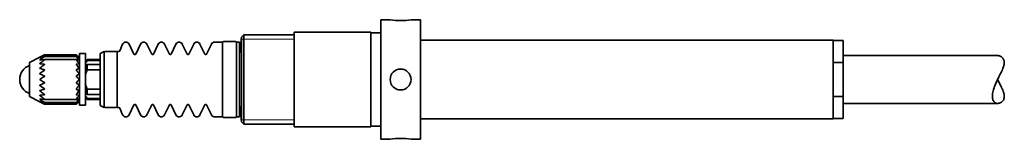
# Model space of a CAD drawing. Extents: x 97.7 to 196.7, y 99 to 111.
import ezdxf

# ---------------------------------------------------------------- set-up
doc = ezdxf.new("R2010")
doc.units = 0

msp = doc.modelspace()

# ---------------------------------------------------------------- linework, layer by layer
at = {"color": 7, "lineweight": 35, "ltscale": 0.018363}
for p, q in [((133.999985, 110.265495), (133.999985, 111)), ((137.999985, 110.265495), (137.999985, 111))]:
    msp.add_line(p, q, dxfattribs=at)
at = {"color": 7, "lineweight": 35, "ltscale": 0.02375}
for p, q in [((133.999985, 111), (134.949997, 111)), ((137.049988, 111), (137.999985, 111)), ((133.999985, 99), (134.949997, 99)), ((137.049988, 99), (137.999985, 99))]:
    msp.add_line(p, q, dxfattribs=at)
at = {"color": 7, "lineweight": 35, "ltscale": 0.001869}
msp.add_line((135.999985, 110.90741), (136.074738, 110.907883), dxfattribs=at)
at = {"color": 7, "lineweight": 35, "ltscale": 0.281637}
for p, q in [((133.999985, 99), (133.999985, 110.265495)), ((137.999985, 99), (137.999985, 110.265495))]:
    msp.add_line(p, q, dxfattribs=at)
at = {"color": 7, "lineweight": 35, "ltscale": 0.044035}
for p, q in [((119.799988, 107.5), (119.999985, 109.25)), ((119.799988, 102.5), (119.999985, 100.75))]:
    msp.add_line(p, q, dxfattribs=at)
at = {"color": 7, "lineweight": 35, "ltscale": 0.008839}
for p, q in [((119.999985, 109.25), (120.249985, 109.5)), ((119.999985, 100.75), (120.249985, 100.5))]:
    msp.add_line(p, q, dxfattribs=at)
at = {"color": 7, "lineweight": 35, "ltscale": 0.013007}
msp.add_line((119.999985, 108.729729), (119.999985, 109.25), dxfattribs=at)
at = {"color": 7, "lineweight": 13, "ltscale": 0.00625}
for p, q in [((119.999985, 109.050003), (120.249985, 109.050003)), ((119.999985, 100.949997), (120.249985, 100.949997))]:
    msp.add_line(p, q, dxfattribs=at)
at = {"color": 7, "lineweight": 35, "ltscale": 0.013772}
for p, q in [((120.249985, 108.94912), (120.249985, 109.5)), ((125.299988, 108.94912), (125.299988, 109.5))]:
    msp.add_line(p, q, dxfattribs=at)
at = {"color": 7, "lineweight": 35, "ltscale": 0.12625}
for p, q in [((120.249985, 109.5), (125.299988, 109.5)), ((120.249985, 100.5), (125.299988, 100.5))]:
    msp.add_line(p, q, dxfattribs=at)
at = {"color": 7, "lineweight": 13, "ltscale": 0.12625}
for p, q in [((120.249985, 109.050003), (125.299988, 109.050003)), ((120.249985, 100.949997), (125.299988, 100.949997))]:
    msp.add_line(p, q, dxfattribs=at)
at = {"color": 7, "lineweight": 35, "ltscale": 0.211228}
for p, q in [((120.249985, 100.5), (120.249985, 108.94912)), ((125.299988, 100.5), (125.299988, 108.94912))]:
    msp.add_line(p, q, dxfattribs=at)
at = {"color": 7, "lineweight": 35, "ltscale": 0.014537}
for p, q in [((125.299988, 109.168518), (125.299988, 109.75)), ((132.999985, 109.168518), (132.999985, 109.75))]:
    msp.add_line(p, q, dxfattribs=at)
at = {"color": 7, "lineweight": 35, "ltscale": 0.1925}
for p, q in [((125.299988, 109.75), (132.999985, 109.75)), ((125.299988, 100.25), (132.999985, 100.25))]:
    msp.add_line(p, q, dxfattribs=at)
at = {"color": 7, "lineweight": 35, "ltscale": 0.222963}
for p, q in [((125.299988, 109.168518), (125.299988, 100.25)), ((132.999985, 100.25), (132.999985, 109.168518))]:
    msp.add_line(p, q, dxfattribs=at)
at = {"color": 7, "lineweight": 35, "ltscale": 0.025}
for p, q in [((132.999985, 109.699997), (133.999985, 109.699997)), ((179.5, 108.900002), (180.5, 108.900002)), ((180.5, 106.720467), (179.5, 106.720467)), ((179.5, 103.279533), (180.5, 103.279533)), ((179.5, 101.099998), (180.5, 101.099998)), ((132.999985, 100.300003), (133.999985, 100.300003))]:
    msp.add_line(p, q, dxfattribs=at)
at = {"color": 7, "lineweight": 35, "ltscale": 0.1325}
for p, q in [((137.999985, 108.949997), (143.299988, 108.949997)), ((137.999985, 101.050003), (143.299988, 101.050003))]:
    msp.add_line(p, q, dxfattribs=at)
at = {"color": 7, "lineweight": 35}
for p, q in [((143.299988, 108.949997), (179.5, 108.949997)), ((143.299988, 101.050003), (179.5, 101.050003))]:
    msp.add_line(p, q, dxfattribs=at)
at = {"color": 7, "lineweight": 35, "ltscale": 0.01097}
msp.add_line((179.5, 108.5112), (179.5, 108.949997), dxfattribs=at)
at = {"color": 7, "lineweight": 35, "ltscale": 0.054488}
msp.add_line((180.5, 106.720467), (180.5, 108.900002), dxfattribs=at)
at = {"color": 7, "lineweight": 35, "ltscale": 0.014618}
for p, q in [((107.817276, 107.933022), (108.0131, 108.483963)), ((107.817276, 102.066978), (108.0131, 101.516037))]:
    msp.add_line(p, q, dxfattribs=at)
at = {"color": 7, "lineweight": 35, "ltscale": 0.027722}
for p, q in [((109.190094, 107.556229), (108.704681, 108.553215)), ((109.369911, 107.556229), (109.855316, 108.553215)), ((110.970093, 107.556229), (110.484688, 108.553215)), ((111.14991, 107.556229), (111.635315, 108.553215)), ((112.750092, 107.556229), (112.264687, 108.553215)), ((112.929909, 107.556229), (113.415314, 108.553215)), ((114.53009, 107.556229), (114.044685, 108.553215)), ((114.709908, 107.556229), (115.195313, 108.553215)), ((116.310089, 107.556229), (115.824684, 108.553215)), ((116.489906, 107.556229), (116.975319, 108.553215)), ((109.190094, 102.443771), (108.704681, 101.446785)), ((109.369911, 102.443771), (109.855316, 101.446785)), ((110.970093, 102.443771), (110.484688, 101.446785)), ((111.14991, 102.443771), (111.635315, 101.446785)), ((112.750092, 102.443771), (112.264687, 101.446785)), ((112.929909, 102.443771), (113.415314, 101.446785)), ((114.53009, 102.443771), (114.044685, 101.446785)), ((114.709908, 102.443771), (115.195313, 101.446785)), ((116.310089, 102.443771), (115.824684, 101.446785)), ((116.489906, 102.443771), (116.975319, 101.446785))]:
    msp.add_line(p, q, dxfattribs=at)
at = {"color": 7, "lineweight": 35, "ltscale": 0.02025}
for p, q in [((117.290001, 108.75), (118.099998, 108.75)), ((117.290001, 101.25), (118.099998, 101.25))]:
    msp.add_line(p, q, dxfattribs=at)
at = {"color": 7, "lineweight": 35, "ltscale": 0.046141}
for p, q in [((118.099998, 106.904358), (118.099998, 108.75)), ((119.800003, 106.904358), (119.800003, 108.75))]:
    msp.add_line(p, q, dxfattribs=at)
at = {"color": 7, "lineweight": 35, "ltscale": 0.03}
for p, q in [((118.199997, 108.800003), (119.400002, 108.800003)), ((118.199997, 101.199997), (119.400002, 101.199997))]:
    msp.add_line(p, q, dxfattribs=at)
at = {"color": 7, "lineweight": 35, "ltscale": 0.01325}
msp.add_line((119.486603, 108.220001), (119.486603, 108.75), dxfattribs=at)
at = {"color": 7, "lineweight": 35, "ltscale": 0.007835}
for p, q in [((119.486603, 108.75), (119.800003, 108.75)), ((119.486603, 101.25), (119.800003, 101.25))]:
    msp.add_line(p, q, dxfattribs=at)
at = {"color": 7, "lineweight": 35, "ltscale": 0.032891}
msp.add_line((119.486603, 106.904358), (119.486603, 108.220001), dxfattribs=at)
at = {"color": 7, "lineweight": 35, "ltscale": 0.199493}
msp.add_line((119.999985, 100.75), (119.999985, 108.729729), dxfattribs=at)
at = {"color": 7, "lineweight": 35, "ltscale": 0.18653}
msp.add_line((179.5, 101.050003), (179.5, 108.5112), dxfattribs=at)
at = {"color": 7, "lineweight": 35, "ltscale": 0.029378}
for p, q in [((98.699997, 106.699997), (99.736862, 107.252991)), ((98.699997, 103.300003), (99.736862, 102.747009))]:
    msp.add_line(p, q, dxfattribs=at)
at = {"color": 7, "lineweight": 35, "ltscale": 0.000736}
msp.add_line((99.736862, 107.252991), (99.762955, 107.266586), dxfattribs=at)
at = {"color": 7, "lineweight": 35, "ltscale": 0.00057}
for p, q in [((99.740791, 107.174179), (99.762955, 107.179512)), ((99.762955, 102.820488), (99.740799, 102.825821))]:
    msp.add_line(p, q, dxfattribs=at)
at = {"color": 7, "lineweight": 35, "ltscale": 0.000611}
msp.add_line((99.762955, 107.266586), (99.74128, 107.255287), dxfattribs=at)
at = {"color": 7, "lineweight": 35, "ltscale": 0.000267}
for p, q in [((99.752304, 106.943108), (99.762955, 106.943909)), ((99.762955, 103.056091), (99.752304, 103.056892))]:
    msp.add_line(p, q, dxfattribs=at)
at = {"color": 7, "lineweight": 35, "ltscale": 0.010136}
for p, q in [((99.762955, 106.943909), (100.165169, 106.994827)), ((99.762955, 103.056091), (100.165169, 103.005173))]:
    msp.add_line(p, q, dxfattribs=at)
at = {"color": 7, "lineweight": 35, "ltscale": 0.000913}
for p, q in [((100.199059, 107.479095), (100.165169, 107.465492)), ((100.199059, 107.479095), (100.165169, 107.465492)), ((100.199059, 102.520905), (100.165169, 102.534508))]:
    msp.add_line(p, q, dxfattribs=at)
at = {"color": 7, "lineweight": 35, "ltscale": 0.000675}
for p, q in [((100.191635, 107.314163), (100.165169, 107.30883)), ((100.191635, 102.685837), (100.165169, 102.69117))]:
    msp.add_line(p, q, dxfattribs=at)
at = {"color": 7, "lineweight": 35, "ltscale": 0.000303}
for p, q in [((100.177246, 106.995621), (100.165169, 106.994827)), ((100.177246, 103.004379), (100.165169, 103.005173))]:
    msp.add_line(p, q, dxfattribs=at)
at = {"color": 7, "lineweight": 35, "ltscale": 0.080872}
for p, q in [((103.412132, 106.995621), (100.177246, 106.995621)), ((100.177246, 103.004379), (103.412132, 103.004379))]:
    msp.add_line(p, q, dxfattribs=at)
at = {"color": 7, "lineweight": 35, "ltscale": 0.080321}
for p, q in [((103.404465, 107.314163), (100.191635, 107.314163)), ((100.191635, 102.685837), (103.404465, 102.685837))]:
    msp.add_line(p, q, dxfattribs=at)
at = {"color": 7, "lineweight": 35, "ltscale": 2.7e-05}
for p, q in [((100.199997, 107.478577), (100.199059, 107.479095)), ((100.199997, 102.521423), (100.199059, 102.520905))]:
    msp.add_line(p, q, dxfattribs=at)
at = {"color": 7, "lineweight": 35, "ltscale": 0.080036}
for p, q in [((103.400497, 107.479095), (100.199059, 107.479095)), ((100.199059, 107.479095), (103.400497, 107.479095)), ((103.400497, 102.520905), (100.199059, 102.520905)), ((100.199059, 102.520905), (103.400497, 102.520905))]:
    msp.add_line(p, q, dxfattribs=at)
at = {"color": 7, "lineweight": 35, "ltscale": 0.000769}
for p, q in [((103.400002, 107.478645), (103.418579, 107.45414)), ((103.400002, 102.521355), (103.418579, 102.54586))]:
    msp.add_line(p, q, dxfattribs=at)
at = {"color": 7, "lineweight": 35, "ltscale": 0.0001}
msp.add_line((103.400497, 107.479095), (103.404076, 107.47731), dxfattribs=at)
at = {"color": 7, "lineweight": 35, "ltscale": 0.000566}
for p, q in [((103.400497, 107.479095), (103.418579, 107.465492)), ((103.400497, 102.520905), (103.418579, 102.534508)), ((103.400497, 102.520905), (103.418579, 102.534508))]:
    msp.add_line(p, q, dxfattribs=at)
at = {"color": 7, "lineweight": 35, "ltscale": 0.000377}
for p, q in [((103.404465, 107.314163), (103.418579, 107.30883)), ((103.633087, 106.100357), (103.61985, 106.093163)), ((103.404465, 102.685837), (103.418579, 102.69117))]:
    msp.add_line(p, q, dxfattribs=at)
at = {"color": 7, "lineweight": 35, "ltscale": 0.000295}
msp.add_line((103.409607, 107.473137), (103.418579, 107.465492), dxfattribs=at)
at = {"color": 7, "lineweight": 35, "ltscale": 0.000162}
for p, q in [((103.412132, 106.995621), (103.418579, 106.994827)), ((103.412132, 103.004379), (103.418579, 103.005173))]:
    msp.add_line(p, q, dxfattribs=at)
at = {"color": 7, "lineweight": 35, "ltscale": 0.005512}
for p, q in [((103.633087, 106.943909), (103.418579, 106.994827)), ((103.633087, 103.056091), (103.418579, 103.005173))]:
    msp.add_line(p, q, dxfattribs=at)
at = {"color": 7, "lineweight": 35, "ltscale": 0.000486}
for p, q in [((103.646996, 107.253006), (103.633087, 107.266586)), ((103.633087, 102.733414), (103.647003, 102.747002))]:
    msp.add_line(p, q, dxfattribs=at)
at = {"color": 7, "lineweight": 35, "ltscale": 0.000324}
for p, q in [((103.644913, 107.174179), (103.633087, 107.179512)), ((103.633087, 102.820488), (103.644913, 102.825821))]:
    msp.add_line(p, q, dxfattribs=at)
at = {"color": 7, "lineweight": 35, "ltscale": 0.000144}
for p, q in [((103.638771, 106.943108), (103.633087, 106.943909)), ((103.633087, 103.056091), (103.638771, 103.056892))]:
    msp.add_line(p, q, dxfattribs=at)
at = {"color": 7, "lineweight": 35, "ltscale": 0.001874}
for p, q in [((103.699997, 107.199997), (103.647003, 107.252991)), ((103.699997, 102.800003), (103.647003, 102.747009))]:
    msp.add_line(p, q, dxfattribs=at)
at = {"color": 7, "lineweight": 35, "ltscale": 0.129699}
for p, q in [((103.699997, 102.412048), (103.699997, 107.599998)), ((104.300003, 107.599998), (104.300003, 102.412048))]:
    msp.add_line(p, q, dxfattribs=at)
at = {"color": 7, "lineweight": 35, "ltscale": 0.015}
for p, q in [((104.300003, 107.599998), (103.699997, 107.599998)), ((104.300003, 102.412048), (103.699997, 102.412048))]:
    msp.add_line(p, q, dxfattribs=at)
at = {"color": 7, "lineweight": 35, "ltscale": 0.007071}
for p, q in [((104.300003, 106.800003), (104.5, 107)), ((104.300003, 103.199997), (104.5, 103))]:
    msp.add_line(p, q, dxfattribs=at)
at = {"color": 7, "lineweight": 35, "ltscale": 0.002603}
for p, q in [((104.5, 106.895866), (104.5, 107)), ((104.5, 103), (104.5, 103.104134))]:
    msp.add_line(p, q, dxfattribs=at)
at = {"color": 7, "lineweight": 35, "ltscale": 0.0325}
for p, q in [((104.5, 107), (105.800003, 107)), ((104.5, 106.895866), (105.800003, 106.895866)), ((104.5, 106.499535), (105.800003, 106.499535)), ((105.800003, 105.968246), (104.5, 105.968246)), ((104.5, 104.031754), (105.800003, 104.031754)), ((104.5, 103.500465), (105.800003, 103.500465)), ((104.5, 103.104134), (105.800003, 103.104134)), ((104.5, 103), (105.800003, 103))]:
    msp.add_line(p, q, dxfattribs=at)
at = {"color": 7, "lineweight": 35, "ltscale": 0.01118}
for p, q in [((105.800003, 107.599998), (106.199997, 107.800003)), ((105.800003, 102.400002), (106.199997, 102.199997))]:
    msp.add_line(p, q, dxfattribs=at)
at = {"color": 7, "lineweight": 35, "ltscale": 0.120995}
msp.add_line((105.800003, 102.760208), (105.800003, 107.599998), dxfattribs=at)
at = {"color": 7, "lineweight": 35, "ltscale": 0.130302}
for p, q in [((106.199997, 102.587914), (106.199997, 107.800003)), ((107.498093, 102.587914), (107.498093, 107.800003))]:
    msp.add_line(p, q, dxfattribs=at)
at = {"color": 7, "lineweight": 35, "ltscale": 0.0275}
for p, q in [((106.298096, 107.800003), (107.398094, 107.800003)), ((106.298096, 102.199997), (107.398094, 102.199997))]:
    msp.add_line(p, q, dxfattribs=at)
at = {"color": 7, "lineweight": 35, "ltscale": 0.003268}
for p, q in [((107.498093, 107.800003), (107.62883, 107.800003)), ((107.498093, 102.199997), (107.62883, 102.199997))]:
    msp.add_line(p, q, dxfattribs=at)
at = {"color": 7, "lineweight": 35, "ltscale": 0.388153}
for p, q in [((180.5, 107.400002), (196.026138, 107.400002)), ((180.5, 102.599998), (196.026138, 102.599998))]:
    msp.add_line(p, q, dxfattribs=at)
at = {"color": 7, "lineweight": 35, "ltscale": 0.022124}
msp.add_line((98.699997, 106.699997), (98.699997, 105.815025), dxfattribs=at)
at = {"color": 7, "lineweight": 35, "ltscale": 0.010085}
for p, q in [((99.762955, 106.575829), (100.165169, 106.544876)), ((99.762955, 103.424171), (100.165169, 103.455124))]:
    msp.add_line(p, q, dxfattribs=at)
at = {"color": 7, "lineweight": 35, "ltscale": 0.000646}
msp.add_line((99.762955, 106.100357), (99.787781, 106.093163), dxfattribs=at)
at = {"color": 7, "lineweight": 35, "ltscale": 0.005418}
for p, q in [((103.633087, 106.575829), (103.418579, 106.544876)), ((103.633087, 103.424171), (103.418579, 103.455124))]:
    msp.add_line(p, q, dxfattribs=at)
at = {"color": 7, "lineweight": 35, "ltscale": 0.000568}
msp.add_line((104.300003, 106.558853), (104.302094, 106.581482), dxfattribs=at)
at = {"color": 7, "lineweight": 35, "ltscale": 0.013282}
for p, q in [((104.5, 105.968246), (104.5, 106.499535)), ((104.5, 103.500465), (104.5, 104.031754))]:
    msp.add_line(p, q, dxfattribs=at)
at = {"color": 7, "lineweight": 35, "ltscale": 0.141359}
for p, q in [((118.099998, 101.25), (118.099998, 106.904358)), ((119.486603, 101.25), (119.486603, 106.904358)), ((119.800003, 101.25), (119.800003, 106.904358))]:
    msp.add_line(p, q, dxfattribs=at)
at = {"color": 7, "lineweight": 35, "ltscale": 0.086023}
msp.add_line((180.5, 103.279533), (180.5, 106.720467), dxfattribs=at)
at = {"color": 7, "lineweight": 35, "ltscale": 0.062876}
msp.add_line((98.699997, 105.815025), (98.699997, 103.300003), dxfattribs=at)
at = {"color": 7, "lineweight": 35, "ltscale": 0.003732}
msp.add_line((180.5, 103.130241), (180.5, 103.279533), dxfattribs=at)
at = {"color": 7, "lineweight": 35, "ltscale": 0.050756}
msp.add_line((180.5, 101.099998), (180.5, 103.130241), dxfattribs=at)
at = {"color": 7, "lineweight": 35, "ltscale": 0.000735}
msp.add_line((99.762955, 102.733414), (99.73687, 102.747002), dxfattribs=at)
at = {"color": 7, "lineweight": 35, "ltscale": 0.000173}
msp.add_line((100.199059, 102.520905), (100.192375, 102.522682), dxfattribs=at)
at = {"color": 7, "lineweight": 35, "ltscale": 0.000356}
msp.add_line((103.699997, 102.814247), (103.699997, 102.800003), dxfattribs=at)
at = {"color": 7, "lineweight": 35, "ltscale": 0.009005}
msp.add_line((105.800003, 102.400002), (105.800003, 102.760208), dxfattribs=at)
at = {"color": 7, "lineweight": 35, "ltscale": 0.009698}
for p, q in [((106.199997, 102.199997), (106.199997, 102.587914)), ((107.498093, 102.199997), (107.498093, 102.587914))]:
    msp.add_line(p, q, dxfattribs=at)
at = {"color": 7, "lineweight": 35}
for points in [[(99.762955, 107.199203), (99.746109, 107.186943), (99.73835, 107.17942), (99.737144, 107.177399), (99.736908, 107.176567), (99.737, 107.175545), (99.737671, 107.174797), (99.738434, 107.174461), (99.740791, 107.174179)], [(99.762955, 106.981941), (99.743782, 106.964455), (99.739304, 106.958282), (99.737175, 106.953278), (99.73716, 106.949226), (99.739365, 106.946068), (99.742264, 106.944511), (99.752304, 106.943108)], [(103.633087, 107.199203), (103.642975, 107.185532), (103.646759, 107.177788), (103.646988, 107.17601), (103.646866, 107.175331), (103.646378, 107.174606), (103.645988, 107.17437), (103.644913, 107.174179)], [(103.633087, 106.981941), (103.645065, 106.960182), (103.64695, 106.95015), (103.646027, 106.94664), (103.64344, 106.944092), (103.638771, 106.943108)], [(107.398094, 107.800003), (107.412323, 107.798981), (107.42627, 107.795952), (107.439636, 107.790962), (107.452156, 107.784126), (107.463577, 107.775574), (107.473671, 107.765488), (107.482216, 107.754066), (107.489059, 107.741539), (107.494041, 107.728172), (107.497078, 107.714233), (107.498093, 107.687508), (107.498093, 107.677788)], [(195.577087, 103.84938), (195.620407, 104.0056), (195.671356, 104.163734), (195.728943, 104.323021), (195.771545, 104.432007), (195.816483, 104.541), (195.91214, 104.758362), (195.992828, 104.930862), (196.048096, 105.045097), (196.160736, 105.271683), (196.329987, 105.607735), (196.411713, 105.77433), (196.469971, 105.898125), (196.524719, 106.021385), (196.561279, 106.109589), (196.594879, 106.197395), (196.635376, 106.317734), (196.652588, 106.377388), (196.667465, 106.436562), (196.683289, 106.514481), (196.694077, 106.590958), (196.699432, 106.665588), (196.699036, 106.737938), (196.692749, 106.807579), (196.680603, 106.874077), (196.660217, 106.944672), (196.633286, 107.010384), (196.600494, 107.070984), (196.562622, 107.126343), (196.520477, 107.176437), (196.474792, 107.221321), (196.445831, 107.245888), (196.415955, 107.268616), (196.353973, 107.308594), (196.289749, 107.341331), (196.224136, 107.366875), (196.157883, 107.385208), (196.091675, 107.396278), (196.026138, 107.400002)], [(99.762955, 106.166237), (99.746307, 106.149498), (99.738663, 106.13588), (99.737015, 106.124207), (99.741089, 106.113663), (99.75267, 106.104347), (99.762955, 106.100357)], [(99.762955, 106.629616), (99.743721, 106.60997), (99.73716, 106.595909), (99.737206, 106.590088), (99.739578, 106.584961), (99.744507, 106.580734), (99.752678, 106.577484), (99.762955, 106.575829)], [(100.199997, 106.52169), (100.196594, 106.532356), (100.186127, 106.54023), (100.177406, 106.543091), (100.165169, 106.544876)], [(103.633087, 106.629616), (103.643356, 106.609947), (103.646851, 106.595901), (103.64563, 106.585121), (103.64299, 106.580803), (103.63858, 106.577484), (103.633087, 106.575829)], [(103.633087, 106.166237), (103.643356, 106.145821), (103.646851, 106.129868), (103.64563, 106.116226), (103.64299, 106.109993), (103.63858, 106.104347), (103.633087, 106.100357)], [(104.397888, 106.482483), (104.366928, 106.485001), (104.341438, 106.492508), (104.321892, 106.504799), (104.308525, 106.521584), (104.302116, 106.538857), (104.300003, 106.558853)], [(104.302094, 106.581482), (104.307297, 106.603874), (104.315948, 106.628525), (104.32814, 106.655281), (104.343399, 106.683647), (104.380936, 106.74334), (104.435387, 106.817451), (104.5, 106.895866)], [(99.762955, 105.623375), (99.746307, 105.6073), (99.738663, 105.5933), (99.737015, 105.580536), (99.741089, 105.568146), (99.75267, 105.555954), (99.762955, 105.549896)], [(99.762955, 105.038033), (99.746315, 105.02372), (99.738663, 105.010292), (99.737015, 104.997299), (99.741089, 104.983902), (99.75267, 104.969673), (99.762955, 104.961967)], [(196.025925, 105.000443), (196.115387, 104.818802), (196.294418, 104.463387), (196.409897, 104.229507), (196.465134, 104.112389), (196.504822, 104.024399), (196.542511, 103.936447), (196.594833, 103.802742), (196.619232, 103.732834), (196.641083, 103.663239), (196.658356, 103.600685), (196.672974, 103.538712), (196.688492, 103.453094), (196.697632, 103.36956), (196.69989, 103.288673), (196.694885, 103.209732), (196.682571, 103.134697), (196.663208, 103.064072), (196.637299, 102.99823), (196.605515, 102.937378), (196.568604, 102.88166), (196.527344, 102.8311), (196.501221, 102.803635), (196.473969, 102.777939), (196.444534, 102.753067), (196.414154, 102.730095), (196.352386, 102.690498), (196.288422, 102.658066), (196.223083, 102.632774), (196.157166, 102.614632), (196.091309, 102.603676), (196.026138, 102.599998)], [(99.762955, 104.450104), (99.753197, 104.444412), (99.746315, 104.438522), (99.738663, 104.426575), (99.737015, 104.414253), (99.741089, 104.400764), (99.75267, 104.38546), (99.762955, 104.376625)], [(99.752304, 103.056892), (99.744522, 103.056145), (99.739731, 103.054176), (99.737358, 103.051231), (99.737061, 103.047409), (99.73877, 103.042679), (99.742683, 103.036865), (99.762955, 103.018059)], [(99.762955, 103.424171), (99.748337, 103.421089), (99.740463, 103.415939), (99.737167, 103.409454), (99.737137, 103.404015), (99.73912, 103.39772), (99.74408, 103.389473), (99.762955, 103.370384)], [(99.762955, 103.899643), (99.752884, 103.895752), (99.74585, 103.891228), (99.7407, 103.885704), (99.737801, 103.879745), (99.737694, 103.86702), (99.745422, 103.851639), (99.762955, 103.833763)], [(100.199997, 103.47831), (100.196594, 103.467644), (100.186127, 103.45977), (100.177406, 103.456909), (100.165169, 103.455124)], [(103.633087, 103.899643), (103.640892, 103.893066), (103.645088, 103.885269), (103.646843, 103.876701), (103.645615, 103.861862), (103.63858, 103.843132), (103.633087, 103.833763)], [(103.633087, 103.424171), (103.639343, 103.422096), (103.643349, 103.418701), (103.646843, 103.409454), (103.645615, 103.39698), (103.63858, 103.379639), (103.633087, 103.370384)], [(103.638771, 103.056892), (103.643433, 103.055901), (103.645996, 103.053329), (103.646896, 103.049835), (103.64505, 103.039848), (103.633087, 103.018059)], [(104.300003, 103.441154), (104.302948, 103.464455), (104.311874, 103.483902), (104.326851, 103.499191), (104.347778, 103.510017), (104.370789, 103.515633), (104.397888, 103.517517)], [(104.5, 103.104134), (104.452782, 103.160866), (104.409912, 103.216141), (104.382713, 103.254105), (104.358719, 103.290596), (104.334717, 103.332047), (104.31665, 103.370331), (104.304245, 103.408089), (104.301071, 103.425255), (104.300003, 103.441154)], [(196.026138, 102.599998), (195.962189, 102.603729), (195.930847, 102.608429), (195.900055, 102.615036), (195.859955, 102.626869), (195.821121, 102.642197), (195.783737, 102.661057), (195.741058, 102.6884), (195.701019, 102.720917), (195.663956, 102.758614), (195.630127, 102.80146), (195.599823, 102.849388), (195.572357, 102.904274), (195.549118, 102.964272), (195.530289, 103.029114), (195.515961, 103.098488), (195.509018, 103.146584), (195.504044, 103.196404), (195.501007, 103.248901), (195.5, 103.30294)], [(99.740799, 102.825821), (99.738434, 102.825539), (99.737656, 102.825203), (99.736984, 102.824455), (99.736877, 102.823433), (99.737106, 102.822609), (99.738304, 102.820595), (99.746094, 102.813057), (99.762955, 102.800797)], [(103.644913, 102.825821), (103.645996, 102.82563), (103.646385, 102.825394), (103.646881, 102.824661), (103.647011, 102.82399), (103.646782, 102.822212), (103.644798, 102.817566), (103.633087, 102.800797)]]:
    msp.add_lwpolyline(points, dxfattribs=at)
msp.add_circle((135.999985, 105), 1.05, dxfattribs=at)
for centre, radius, start, end in [((136.00885, 116.992836), 6.085571, 259.982787, 269.916615), ((135.990707, 116.997162), 6.089905, 270.087356, 280.016818), ((107.62883, 108), 0.2, 269.999997, 340.433362), ((108.389999, 108.349998), 0.4, 90.000003, 160.433357), ((108.389999, 108.400002), 0.35, 25.960209, 90.000003), ((110.169998, 108.400002), 0.35, 90.000003, 154.039795), ((110.169998, 108.400002), 0.35, 25.960209, 90.000003), ((111.949997, 108.400002), 0.35, 90.000003, 154.039795), ((111.949997, 108.400002), 0.35, 25.960209, 90.000003), ((113.730003, 108.400002), 0.35, 90.000003, 154.039795), ((113.730003, 108.400002), 0.35, 25.960209, 90.000003), ((115.510002, 108.400002), 0.35, 90.000003, 154.039795), ((115.510002, 108.400002), 0.35, 25.960209, 90.000003), ((117.290001, 108.400002), 0.35, 90.000003, 154.039795), ((118.199997, 108.699997), 0.1, 90.000003, 180.000005), ((119.400002, 108.699997), 0.1, 30.000001, 90.000003), ((106.210854, 98.73497), 10.193235, 126.37757, 129.239993), ((105.42701, 98.703247), 10.210969, 121.018166, 123.690491), ((105.938385, 98.939972), 10.139543, 124.706495, 127.52067), ((104.813759, 97.553909), 10.947503, 115.126855, 117.475429), ((104.813759, 97.553909), 10.947503, 115.126855, 117.475429), ((104.262947, 93.865936), 14.053548, 106.952716, 108.675276), ((100.13031, 107.009689), 0.075262, 297.198241, 339.437651), ((100.128212, 107.352142), 0.084115, 295.752713, 329.465083), ((100.097153, 107.593452), 0.15453, 296.021174, 311.85358), ((100.183594, 106.977875), 0.017912, 18.054555, 109.67469), ((100.193947, 107.307716), 0.006557, 17.236539, 109.710569), ((103.477936, 107.331879), 0.081397, 195.818932, 223.508259), ((103.482735, 106.996925), 0.084167, 189.187474, 220.640085), ((103.403984, 107.310181), 0.003988, 83.191212, 188.380801), ((103.410896, 106.984749), 0.010867, 83.502164, 187.972629), ((97.039688, 102.327911), 7.872617, 33.121445, 35.878775), ((97.550568, 102.761139), 7.403565, 34.757661, 37.571918), ((98.509384, 103.103821), 6.559342, 38.635341, 41.545978), ((99.659225, 103.194084), 5.690107, 45.702343, 48.648374), ((99.659225, 103.194084), 5.690107, 45.702343, 48.648374), ((100.691986, 102.540977), 5.492394, 57.622918, 60.236121), ((106.298096, 107.699997), 0.1, 90.000003, 170.484063), ((109.279999, 107.599998), 0.1, 205.960205, 269.999997), ((109.279999, 107.599998), 0.1, 269.999997, 334.039791), ((111.059998, 107.599998), 0.1, 205.960205, 269.999997), ((111.059998, 107.599998), 0.1, 269.999997, 334.039791), ((112.839996, 107.599998), 0.1, 205.960205, 269.999997), ((112.839996, 107.599998), 0.1, 269.999997, 334.039791), ((114.620003, 107.599998), 0.1, 205.960205, 269.999997), ((114.620003, 107.599998), 0.1, 269.999997, 334.039791), ((116.400002, 107.599998), 0.1, 205.960205, 269.999997), ((116.400002, 107.599998), 0.1, 269.999997, 334.039791), ((99.199997, 105), 1.5, 109.471219, 179.999995), ((106.17141, 98.253143), 10.182661, 126.146094, 129.002439), ((104.234177, 121.572197), 16.105022, 253.973136, 255.365375), ((100.131516, 106.540062), 0.071575, 297.655065, 345.311946), ((100.135574, 105.969559), 0.066336, 296.140921, 348.932631), ((100.16291, 105.95063), 0.038174, 8.941859, 86.685202), ((103.484688, 106.530266), 0.085348, 185.499609, 219.461987), ((103.479843, 105.961143), 0.080123, 183.003393, 220.259698), ((103.420845, 106.5243), 0.020747, 96.292089, 187.126983), ((103.434998, 105.959038), 0.034883, 118.217269, 184.210451), ((97.113647, 101.876602), 7.804144, 33.343894, 36.10952), ((100.848282, 111.237335), 5.843323, 296.095432, 298.314827), ((106.863113, 104.79055), 2.639938, 153.509827, 166.174705), ((104.387497, 106.853378), 0.371172, 271.603863, 287.637376), ((99.199997, 105), 1.5, 179.975567, 250.528781), ((105.830627, 97.508339), 10.132703, 123.995159, 126.785742), ((105.279816, 96.344116), 10.296655, 119.78365, 122.39781), ((105.279816, 113.655884), 10.296655, 237.60219, 240.21635), ((104.666565, 115.804283), 11.366566, 244.443035, 246.670455), ((100.142975, 105.335472), 0.058322, 292.059753, 351.137274), ((100.152634, 105.319466), 0.048385, 7.916955, 75.217991), ((103.468193, 105.327637), 0.06825, 180.888603, 223.408033), ((103.452034, 105.327301), 0.051967, 130.139979, 181.376538), ((98.78537, 100.967117), 6.330337, 40.022187, 42.954042), ((98.78537, 109.032883), 6.330337, 317.045958, 319.977813), ((97.752609, 101.432564), 7.221045, 35.476119, 38.312334), ((99.935211, 109.671227), 5.537148, 308.982705, 311.900155), ((103.591797, 105.585274), 0.055223, 319.41726, 42.698579), ((103.58812, 105), 0.05888, 319.778286, 40.221191), ((105.830627, 112.491661), 10.132703, 233.214258, 236.004841), ((104.666565, 94.195717), 11.366566, 113.329545, 115.556965), ((104.155197, 88.718826), 15.803485, 104.624134, 106.136645), ((100.135498, 104.030449), 0.0664, 11.049051, 63.794165), ((100.142899, 104.664528), 0.058383, 8.853095, 67.874616), ((100.152634, 104.680534), 0.048385, 284.782009, 352.083045), ((100.162979, 104.049355), 0.03811, 273.209128, 351.069373), ((103.479843, 104.038857), 0.080123, 139.740302, 176.996607), ((103.468193, 104.672363), 0.06825, 136.591967, 179.111397), ((103.452034, 104.672699), 0.051967, 178.623462, 229.860021), ((103.434998, 104.040962), 0.034883, 175.789549, 241.782731), ((97.752609, 108.567436), 7.221045, 321.687666, 324.523881), ((99.935211, 100.328773), 5.537148, 48.099845, 51.017295), ((100.894028, 98.85257), 5.742452, 61.511208, 63.919943), ((103.591789, 104.414726), 0.055231, 317.307278, 40.576118), ((106.863113, 105.20945), 2.639938, 193.825295, 206.490173), ((106.17141, 111.746857), 10.182661, 230.997561, 233.853906), ((106.210854, 111.26503), 10.193235, 230.760007, 233.62243), ((105.938385, 111.060028), 10.139543, 232.47933, 235.293505), ((100.130203, 102.990326), 0.075341, 20.524853, 62.725459), ((100.131287, 103.459969), 0.071744, 14.616526, 62.173593), ((100.183655, 103.02211), 0.017869, 250.141748, 341.934259), ((103.482735, 103.003075), 0.084167, 139.359915, 170.812526), ((103.484688, 103.469734), 0.085348, 140.538013, 174.500391), ((103.410896, 103.015251), 0.010867, 172.027371, 276.497836), ((103.420845, 103.4757), 0.020747, 172.873017, 263.707911), ((97.039688, 107.672089), 7.872617, 324.121225, 326.878555), ((97.550568, 107.238861), 7.403565, 322.428082, 325.242339), ((97.113647, 108.123398), 7.804144, 323.89048, 326.656106), ((104.387497, 103.146622), 0.371172, 72.362624, 88.396021), ((197.764465, 103.257614), 2.265446, 164.861751, 178.853216), ((105.42701, 111.296753), 10.210969, 236.309509, 238.981834), ((104.813759, 112.446091), 10.947503, 242.524571, 244.873145), ((104.262947, 116.134064), 14.053548, 251.324724, 253.047284), ((100.12809, 102.647858), 0.084202, 30.489155, 64.171212), ((100.097, 102.406494), 0.154663, 48.11495, 63.93443), ((100.193977, 102.692276), 0.006539, 250.036932, 342.690074), ((103.477936, 102.668121), 0.081397, 136.491741, 164.181068), ((103.403984, 102.689819), 0.003988, 171.619199, 276.808788), ((98.509384, 106.896179), 6.559342, 318.454022, 321.364659), ((99.659225, 106.805916), 5.690107, 311.351626, 314.297657), ((100.691986, 107.459023), 5.492394, 299.763879, 302.377082), ((106.298096, 102.300003), 0.1, 189.515937, 269.999997), ((107.39801, 102.300125), 0.100139, 270.049605, 2.985755), ((107.62883, 102), 0.2, 19.566638, 90.000003), ((109.279999, 102.400002), 0.1, 90.000003, 154.039795), ((109.279999, 102.400002), 0.1, 25.960209, 90.000003), ((111.059998, 102.400002), 0.1, 90.000003, 154.039795), ((111.059998, 102.400002), 0.1, 25.960209, 90.000003), ((112.839996, 102.400002), 0.1, 90.000003, 154.039795), ((112.839996, 102.400002), 0.1, 25.960209, 90.000003), ((114.620003, 102.400002), 0.1, 90.000003, 154.039795), ((114.620003, 102.400002), 0.1, 25.960209, 90.000003), ((116.400002, 102.400002), 0.1, 90.000003, 154.039795), ((116.400002, 102.400002), 0.1, 25.960209, 90.000003), ((108.389999, 101.650002), 0.4, 199.566643, 269.999997), ((108.389999, 101.599998), 0.35, 269.999997, 334.039791), ((110.169998, 101.599998), 0.35, 205.960205, 269.999997), ((110.169998, 101.599998), 0.35, 269.999997, 334.039791), ((111.949997, 101.599998), 0.35, 205.960205, 269.999997), ((111.949997, 101.599998), 0.35, 269.999997, 334.039791), ((113.730003, 101.599998), 0.35, 205.960205, 269.999997), ((113.730003, 101.599998), 0.35, 269.999997, 334.039791), ((115.510002, 101.599998), 0.35, 205.960205, 269.999997), ((115.510002, 101.599998), 0.35, 269.999997, 334.039791), ((117.290001, 101.599998), 0.35, 205.960205, 269.999997), ((118.20018, 101.30024), 0.100275, 175.415363, 269.898105), ((119.400002, 101.300003), 0.1, 269.999997, 329.999999), ((136.009583, 93.000778), 6.09199, 90.090291, 100.015635), ((135.990707, 93.002838), 6.089905, 79.983182, 89.912644)]:
    msp.add_arc(centre, radius, start, end, dxfattribs=at)

doc.saveas('drawing.dxf')
